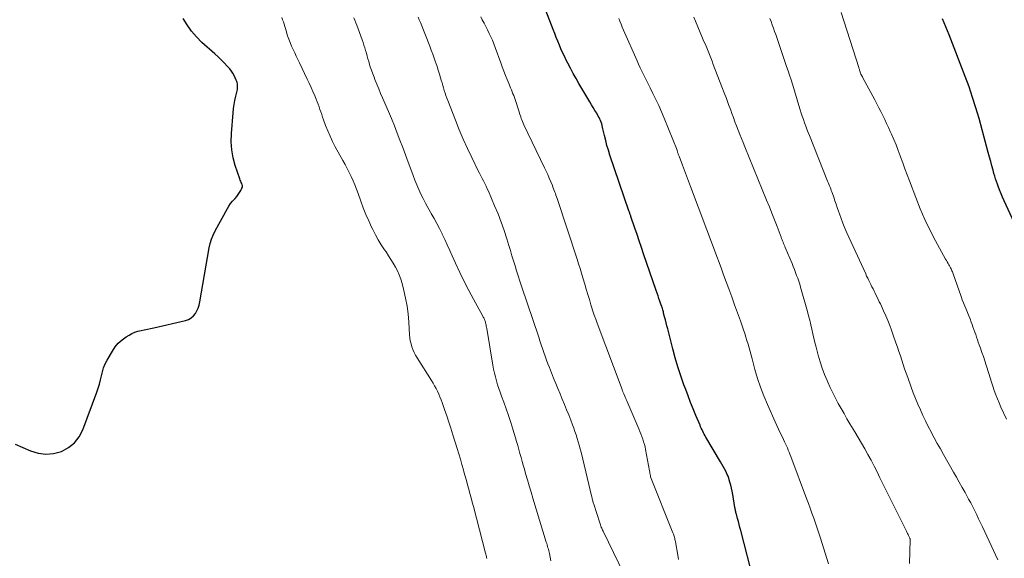
# Model space of a CAD drawing. Units: feet. Extents: x 1960000 to 1965042, y 550000 to 555000.
# Drawn here: x 1961463 to 1961647, y 551943 to 552043 of the extents above; entities that cross this region are included whole.
import ezdxf

# ---------------------------------------------------------------- set-up
doc = ezdxf.new("R2010")
doc.units = ezdxf.units.FT
doc.header["$LTSCALE"] = 100
doc.header["$MEASUREMENT"] = 0
doc.layers.add('CONTOUR INDEX', color=32, linetype='Continuous', lineweight=25)
doc.layers.add('CONTOUR INTERMEDIATE', color=40, linetype='Continuous', lineweight=15)

msp = doc.modelspace()

# ---------------------------------------------------------------- linework, layer by layer
at = {"layer": 'CONTOUR INDEX', "flags": 128}
for points, elevation in [([(1961585.79, 551978.49), (1961585.29, 551980.18), (1961584.83, 551981.88), (1961583.87, 551985.58), (1961583.72, 551986.14), (1961583.58, 551986.7), (1961583.44, 551987.27), (1961583.3, 551987.83), (1961583.12, 551988.53), (1961583.07, 551988.74), (1961583.01, 551988.95), (1961582.95, 551989.16), (1961582.89, 551989.37), (1961582.82, 551989.58), (1961582.75, 551989.79), (1961582.68, 551990), (1961582.61, 551990.2), (1961582.41, 551990.78), (1961582.24, 551991.27), (1961582.07, 551991.77), (1961581.9, 551992.26), (1961581.73, 551992.75), (1961579.39, 551999.59), (1961578.98, 552000.79), (1961578.57, 552001.99), (1961578.16, 552003.19), (1961577.74, 552004.39), (1961577.01, 552006.52), (1961576.97, 552006.66), (1961576.92, 552006.79), (1961576.87, 552006.93), (1961576.82, 552007.06), (1961576.78, 552007.19), (1961576.73, 552007.33), (1961576.68, 552007.46), (1961576.64, 552007.6), (1961573.11, 552018), (1961572.82, 552018.91), (1961572.55, 552019.83), (1961572.31, 552020.76), (1961572.08, 552021.69), (1961571.8, 552022.94), (1961571.73, 552023.25), (1961571.65, 552023.55), (1961571.56, 552023.86), (1961571.46, 552024.16), (1961571.35, 552024.45), (1961571.22, 552024.74), (1961571.08, 552025.02), (1961570.93, 552025.3), (1961570.63, 552025.81), (1961570.31, 552026.34), (1961570, 552026.87), (1961569.69, 552027.39), (1961569.37, 552027.92), (1961567.32, 552031.34), (1961566.77, 552032.29), (1961566.23, 552033.24), (1961565.72, 552034.2), (1961565.22, 552035.17), (1961564.94, 552035.74), (1961564.61, 552036.44), (1961564.28, 552037.13), (1961563.97, 552037.84), (1961563.67, 552038.55), (1961563.38, 552039.26), (1961563.09, 552039.98), (1961562.81, 552040.7), (1961562.54, 552041.42), (1961559.37, 552049.74)], 1000), ([(1961462.17, 551964.08), (1961465.05, 551962.82), (1961466.48, 551962.39), (1961467.91, 551962.19), (1961469.35, 551962.34), (1961470.79, 551962.71), (1961472.09, 551963.43), (1961473.22, 551964.32), (1961474.08, 551965.46), (1961474.78, 551966.77), (1961477.4, 551973.79), (1961477.66, 551974.53), (1961477.89, 551975.28), (1961478.08, 551976.04), (1961478.25, 551976.81), (1961478.44, 551977.57), (1961478.67, 551978.31), (1961478.98, 551979.03), (1961479.33, 551979.72), (1961480.3, 551981.44), (1961480.82, 551982.21), (1961481.41, 551982.92), (1961482.1, 551983.52), (1961482.85, 551984.07), (1961483.43, 551984.42), (1961483.96, 551984.71), (1961484.5, 551984.96), (1961485.06, 551985.14), (1961485.65, 551985.29), (1961486.24, 551985.42), (1961486.83, 551985.54), (1961487.42, 551985.67), (1961488.01, 551985.8), (1961493.95, 551987.16), (1961494.5, 551987.35), (1961494.99, 551987.62), (1961495.41, 551987.99), (1961495.78, 551988.43), (1961496.07, 551988.94), (1961496.32, 551989.47), (1961496.5, 551990.03), (1961496.64, 551990.61), (1961498.38, 552000.71), (1961498.57, 552001.53), (1961498.8, 552002.32), (1961499.12, 552003.09), (1961499.48, 552003.85), (1961501.77, 552008.03), (1961502.05, 552008.5), (1961502.36, 552008.96), (1961502.7, 552009.39), (1961503.07, 552009.8), (1961503.18, 552009.92), (1961503.49, 552010.27), (1961503.78, 552010.64), (1961504.03, 552011.03), (1961504.26, 552011.43), (1961504.47, 552011.83), (1961504.54, 552012.05), (1961504.57, 552012.26), (1961504.53, 552012.48), (1961504.45, 552012.69), (1961504.33, 552012.9), (1961504.23, 552013.12), (1961504.14, 552013.34), (1961504.05, 552013.57), (1961503.22, 552016.04), (1961502.83, 552017.51), (1961502.56, 552019), (1961502.47, 552020.51), (1961502.51, 552022.04), (1961502.84, 552025.9), (1961502.92, 552026.68), (1961503.03, 552027.45), (1961503.17, 552028.22), (1961503.33, 552028.98), (1961503.57, 552030.01), (1961503.61, 552030.26), (1961503.65, 552030.51), (1961503.66, 552030.77), (1961503.66, 552031.03), (1961503.63, 552031.28), (1961503.58, 552031.53), (1961503.51, 552031.77), (1961503.42, 552032.01), (1961503.23, 552032.44), (1961503.01, 552032.87), (1961502.77, 552033.3), (1961502.49, 552033.69), (1961502.18, 552034.08), (1961501.74, 552034.58), (1961501.19, 552035.19), (1961500.62, 552035.79), (1961500.03, 552036.36), (1961499.42, 552036.91), (1961496.99, 552039.05), (1961495.97, 552040.05), (1961495.03, 552041.12), (1961494.22, 552042.29), (1961493.5, 552043.53)], 980), ([(1961648.5, 552005.41), (1961646.64, 552009.46), (1961646.34, 552010.13), (1961646.05, 552010.81), (1961645.78, 552011.5), (1961645.52, 552012.18), (1961645.37, 552012.57), (1961645.2, 552013.07), (1961645.03, 552013.58), (1961644.87, 552014.09), (1961644.72, 552014.6), (1961644.56, 552015.2), (1961644.34, 552016.02), (1961644.12, 552016.84), (1961643.9, 552017.65), (1961643.67, 552018.47), (1961641.94, 552024.81), (1961641.37, 552026.8), (1961640.75, 552028.77), (1961640.08, 552030.73), (1961639.36, 552032.67), (1961636.35, 552040.44), (1961636.05, 552041.19), (1961635.75, 552041.94), (1961635.45, 552042.69), (1961635.13, 552043.44)], 1020), ([(1961599.94, 551938.47), (1961597.5, 551947.95), (1961597.35, 551948.51), (1961597.2, 551949.07), (1961597.05, 551949.62), (1961596.9, 551950.18), (1961596.68, 551950.99), (1961596.64, 551951.14), (1961596.6, 551951.3), (1961596.57, 551951.45), (1961596.53, 551951.61), (1961596.5, 551951.76), (1961596.47, 551951.92), (1961596.44, 551952.08), (1961596.42, 551952.24), (1961595.99, 551954.69), (1961595.88, 551955.27), (1961595.76, 551955.84), (1961595.62, 551956.41), (1961595.48, 551956.97), (1961595.35, 551957.41), (1961595.25, 551957.75), (1961595.13, 551958.09), (1961594.99, 551958.42), (1961594.84, 551958.74), (1961594.71, 551959), (1961594.47, 551959.45), (1961594.23, 551959.9), (1961593.99, 551960.34), (1961593.73, 551960.77), (1961590.98, 551965.37), (1961590.83, 551965.64), (1961590.68, 551965.91), (1961590.54, 551966.19), (1961590.4, 551966.46), (1961590.27, 551966.74), (1961590.14, 551967.03), (1961590.02, 551967.31), (1961589.9, 551967.59), (1961589.13, 551969.43), (1961588.63, 551970.63), (1961588.15, 551971.84), (1961587.68, 551973.06), (1961587.23, 551974.28), (1961586.91, 551975.15), (1961586.34, 551976.81), (1961585.79, 551978.49)], 1000)]:
    msp.add_lwpolyline(points, dxfattribs=dict(at, elevation=elevation))
at = {"layer": 'CONTOUR INTERMEDIATE', "flags": 128}
for points, elevation in [([(1961550.12, 551942.72), (1961550.09, 551942.89), (1961550.05, 551943.1), (1961550, 551943.3), (1961549.95, 551943.51), (1961549.9, 551943.71), (1961547.63, 551952.45), (1961547.42, 551953.26), (1961547.21, 551954.07), (1961546.99, 551954.87), (1961546.78, 551955.68), (1961546.56, 551956.49), (1961546.34, 551957.3), (1961546.11, 551958.1), (1961545.88, 551958.91), (1961545.78, 551959.28), (1961545.49, 551960.27), (1961545.2, 551961.27), (1961544.91, 551962.25), (1961544.6, 551963.24), (1961543.8, 551965.83), (1961543.43, 551967.02), (1961543.05, 551968.2), (1961542.65, 551969.38), (1961542.25, 551970.56), (1961541.8, 551971.82), (1961541.6, 551972.36), (1961541.39, 551972.89), (1961541.17, 551973.42), (1961540.93, 551973.94), (1961540.67, 551974.45), (1961540.4, 551974.96), (1961540.11, 551975.46), (1961539.82, 551975.95), (1961537.14, 551980.19), (1961536.85, 551980.69), (1961536.59, 551981.19), (1961536.36, 551981.72), (1961536.16, 551982.25), (1961536, 551982.8), (1961535.87, 551983.36), (1961535.79, 551983.92), (1961535.73, 551984.49), (1961535.59, 551986.86), (1961535.46, 551988.36), (1961535.27, 551989.84), (1961535, 551991.31), (1961534.67, 551992.77), (1961534.33, 551994.07), (1961534.09, 551994.86), (1961533.82, 551995.64), (1961533.48, 551996.39), (1961533.1, 551997.12), (1961532.69, 551997.84), (1961532.26, 551998.55), (1961531.81, 551999.24), (1961531.35, 551999.93), (1961531.05, 552000.36), (1961530.45, 552001.27), (1961529.88, 552002.2), (1961529.35, 552003.15), (1961528.86, 552004.12), (1961528.66, 552004.54), (1961528.11, 552005.74), (1961527.58, 552006.95), (1961527.1, 552008.18), (1961526.64, 552009.42), (1961526.14, 552010.85), (1961525.84, 552011.65), (1961525.53, 552012.44), (1961525.2, 552013.22), (1961524.85, 552014), (1961524.48, 552014.77), (1961524.1, 552015.53), (1961523.71, 552016.28), (1961523.3, 552017.03), (1961521.87, 552019.57), (1961521.36, 552020.53), (1961520.89, 552021.51), (1961520.46, 552022.51), (1961520.07, 552023.52), (1961519.68, 552024.62), (1961519.51, 552025.1), (1961519.34, 552025.58), (1961519.18, 552026.06), (1961519.02, 552026.54), (1961518.86, 552027.02), (1961518.68, 552027.49), (1961518.5, 552027.96), (1961518.31, 552028.43), (1961518.04, 552029.07), (1961517.7, 552029.85), (1961517.35, 552030.63), (1961517, 552031.41), (1961516.64, 552032.18), (1961515.21, 552035.21), (1961514.91, 552035.84), (1961514.61, 552036.47), (1961514.31, 552037.09), (1961514.01, 552037.72), (1961513.72, 552038.35), (1961513.45, 552038.99), (1961513.21, 552039.64), (1961512.99, 552040.29), (1961512.71, 552041.19), (1961512.58, 552041.61), (1961512.45, 552042.03), (1961512.32, 552042.45), (1961512.19, 552042.86), (1961512.05, 552043.28), (1961511.89, 552043.68)], 984), ([(1961562.1, 551942.27), (1961561.81, 551943.64), (1961561.75, 551943.91), (1961561.69, 551944.18), (1961561.62, 551944.45), (1961561.54, 551944.72), (1961561.47, 551944.99), (1961561.39, 551945.26), (1961561.31, 551945.53), (1961561.23, 551945.8), (1961558.73, 551953.97), (1961558.38, 551955.12), (1961558.04, 551956.26), (1961557.71, 551957.41), (1961557.38, 551958.56), (1961557.14, 551959.39), (1961556.94, 551960.12), (1961556.73, 551960.86), (1961556.53, 551961.6), (1961556.32, 551962.33), (1961556.12, 551963.07), (1961555.91, 551963.8), (1961555.69, 551964.54), (1961555.47, 551965.27), (1961554.99, 551966.86), (1961554.59, 551968.13), (1961554.17, 551969.4), (1961553.74, 551970.67), (1961553.29, 551971.93), (1961552.88, 551973.03), (1961552.63, 551973.74), (1961552.39, 551974.45), (1961552.16, 551975.16), (1961551.94, 551975.88), (1961551.74, 551976.6), (1961551.56, 551977.32), (1961551.41, 551978.05), (1961551.27, 551978.79), (1961550.13, 551985.66), (1961550.09, 551985.89), (1961550.04, 551986.11), (1961549.99, 551986.33), (1961549.94, 551986.55), (1961549.92, 551986.65), (1961549.87, 551986.82), (1961549.82, 551986.99), (1961549.76, 551987.15), (1961549.7, 551987.32), (1961549.63, 551987.48), (1961549.55, 551987.64), (1961549.47, 551987.79), (1961549.39, 551987.95), (1961547.64, 551991.12), (1961546.76, 551992.77), (1961545.9, 551994.44), (1961545.09, 551996.12), (1961544.31, 551997.83), (1961543.69, 551999.22), (1961543.24, 552000.23), (1961542.77, 552001.25), (1961542.3, 552002.25), (1961541.82, 552003.26), (1961541.79, 552003.31), (1961541.31, 552004.28), (1961540.81, 552005.25), (1961540.29, 552006.2), (1961539.76, 552007.14), (1961539.63, 552007.38), (1961539.16, 552008.21), (1961538.72, 552009.04), (1961538.28, 552009.88), (1961537.86, 552010.73), (1961537.47, 552011.59), (1961537.09, 552012.46), (1961536.73, 552013.34), (1961536.39, 552014.22), (1961535.97, 552015.36), (1961535.47, 552016.72), (1961534.96, 552018.07), (1961534.45, 552019.43), (1961533.94, 552020.78), (1961533.42, 552022.13), (1961532.89, 552023.47), (1961532.34, 552024.81), (1961531.78, 552026.14), (1961530.69, 552028.68), (1961530.33, 552029.53), (1961529.97, 552030.38), (1961529.62, 552031.24), (1961529.28, 552032.1), (1961529.11, 552032.53), (1961528.86, 552033.18), (1961528.62, 552033.83), (1961528.41, 552034.49), (1961528.2, 552035.16), (1961528.11, 552035.47), (1961527.96, 552035.98), (1961527.81, 552036.49), (1961527.67, 552037), (1961527.52, 552037.51), (1961527.37, 552038.02), (1961527.22, 552038.53), (1961527.05, 552039.04), (1961526.87, 552039.54), (1961525.89, 552042.23), (1961525.71, 552042.7), (1961525.53, 552043.17), (1961525.34, 552043.64)], 988), ([(1961576.68, 551937.82), (1961571.82, 551947.82), (1961571.73, 551948.01), (1961571.64, 551948.21), (1961571.56, 551948.4), (1961571.48, 551948.59), (1961571.4, 551948.79), (1961571.33, 551948.99), (1961571.26, 551949.19), (1961571.19, 551949.38), (1961570.09, 551952.85), (1961570.04, 551953.01), (1961569.99, 551953.18), (1961569.94, 551953.35), (1961569.9, 551953.52), (1961569.85, 551953.69), (1961569.81, 551953.86), (1961569.77, 551954.03), (1961569.73, 551954.2), (1961567.71, 551962.57), (1961567.55, 551963.22), (1961567.38, 551963.86), (1961567.19, 551964.51), (1961567, 551965.15), (1961566.79, 551965.78), (1961566.57, 551966.42), (1961566.35, 551967.05), (1961566.12, 551967.67), (1961565.79, 551968.52), (1961565.41, 551969.51), (1961565.02, 551970.5), (1961564.62, 551971.48), (1961564.21, 551972.46), (1961563.79, 551973.44), (1961563.39, 551974.43), (1961562.99, 551975.41), (1961562.59, 551976.4), (1961561.81, 551978.35), (1961561.54, 551979.05), (1961561.28, 551979.75), (1961561.02, 551980.46), (1961560.77, 551981.18), (1961560.53, 551981.89), (1961560.29, 551982.61), (1961560.05, 551983.32), (1961559.81, 551984.04), (1961556.59, 551993.57), (1961556.28, 551994.51), (1961555.98, 551995.45), (1961555.68, 551996.4), (1961555.4, 551997.34), (1961555.11, 551998.29), (1961554.83, 551999.24), (1961554.54, 552000.19), (1961554.25, 552001.14), (1961553.87, 552002.39), (1961553.37, 552003.95), (1961552.82, 552005.5), (1961552.23, 552007.03), (1961551.6, 552008.55), (1961550.43, 552011.25), (1961550.21, 552011.74), (1961549.99, 552012.22), (1961549.75, 552012.7), (1961549.51, 552013.18), (1961549.26, 552013.65), (1961549.01, 552014.13), (1961548.77, 552014.61), (1961548.53, 552015.09), (1961547.34, 552017.54), (1961546.52, 552019.26), (1961545.74, 552020.99), (1961545, 552022.74), (1961544.28, 552024.5), (1961542.85, 552028.18), (1961542.67, 552028.65), (1961542.5, 552029.11), (1961542.35, 552029.59), (1961542.2, 552030.06), (1961542.06, 552030.54), (1961541.92, 552031.01), (1961541.79, 552031.49), (1961541.65, 552031.97), (1961541.52, 552032.43), (1961541.31, 552033.14), (1961541.09, 552033.84), (1961540.87, 552034.54), (1961540.63, 552035.24), (1961540.59, 552035.36), (1961540.32, 552036.12), (1961540.05, 552036.87), (1961539.76, 552037.62), (1961539.48, 552038.36), (1961537.75, 552042.76), (1961537.55, 552043.26), (1961537.35, 552043.76)], 992), ([(1961585.87, 551942.55), (1961585.74, 551943.33), (1961585.31, 551945.85), (1961585.27, 551946.06), (1961585.23, 551946.27), (1961585.18, 551946.47), (1961585.13, 551946.68), (1961585.07, 551946.88), (1961585, 551947.09), (1961584.93, 551947.29), (1961584.86, 551947.49), (1961580.69, 551957.99), (1961580.66, 551958.09), (1961580.6, 551958.45), (1961580.57, 551958.61), (1961580.55, 551958.77), (1961580.52, 551958.93), (1961580.49, 551959.09), (1961579.74, 551963.04), (1961579.64, 551963.54), (1961579.52, 551964.03), (1961579.38, 551964.52), (1961579.23, 551965.01), (1961579.06, 551965.49), (1961578.89, 551965.97), (1961578.7, 551966.44), (1961578.5, 551966.91), (1961576.24, 551972.16), (1961576.14, 551972.38), (1961576.05, 551972.6), (1961575.95, 551972.82), (1961575.86, 551973.04), (1961575.68, 551973.46), (1961575.63, 551973.56), (1961575.53, 551973.8), (1961575.48, 551973.91), (1961575.44, 551974.02), (1961575.39, 551974.13), (1961575.35, 551974.24), (1961570.71, 551986.66), (1961570.44, 551987.4), (1961570.18, 551988.16), (1961569.93, 551988.91), (1961569.68, 551989.67), (1961569.56, 551990.07), (1961569.26, 551991.04), (1961568.97, 551992), (1961568.68, 551992.97), (1961568.4, 551993.93), (1961568.05, 551995.11), (1961567.79, 551995.98), (1961567.52, 551996.85), (1961567.25, 551997.72), (1961566.97, 551998.58), (1961563.23, 552009.9), (1961563.13, 552010.21), (1961563.03, 552010.51), (1961562.92, 552010.82), (1961562.82, 552011.12), (1961562.71, 552011.42), (1961562.6, 552011.73), (1961562.48, 552012.02), (1961562.36, 552012.32), (1961562.05, 552013.05), (1961561.77, 552013.7), (1961561.49, 552014.36), (1961561.19, 552015.01), (1961560.89, 552015.65), (1961557.05, 552023.68), (1961556.92, 552023.97), (1961556.79, 552024.26), (1961556.67, 552024.56), (1961556.56, 552024.86), (1961556.45, 552025.17), (1961556.34, 552025.47), (1961556.24, 552025.78), (1961556.14, 552026.08), (1961555.41, 552028.37), (1961555.28, 552028.74), (1961555.15, 552029.1), (1961555.02, 552029.46), (1961554.87, 552029.82), (1961554.72, 552030.17), (1961554.57, 552030.53), (1961554.42, 552030.88), (1961554.28, 552031.24), (1961553.94, 552032.09), (1961553.63, 552032.87), (1961553.32, 552033.66), (1961553.03, 552034.45), (1961552.74, 552035.24), (1961551.72, 552038.11), (1961551.47, 552038.78), (1961551.2, 552039.43), (1961550.91, 552040.08), (1961550.6, 552040.72), (1961550.27, 552041.36), (1961549.95, 552041.99), (1961549.62, 552042.62), (1961549.29, 552043.25), (1961548.99, 552043.82)], 996), ([(1961628.96, 551941.78), (1961629.08, 551946.23), (1961629.08, 551946.28), (1961629.07, 551946.34), (1961629.07, 551946.39), (1961629.06, 551946.44), (1961629.03, 551946.55), (1961628.99, 551946.62), (1961628.79, 551947.02), (1961628.69, 551947.22), (1961628.59, 551947.42), (1961628.49, 551947.62), (1961628.39, 551947.83), (1961623.46, 551957.79), (1961622.92, 551958.88), (1961622.36, 551959.97), (1961621.79, 551961.05), (1961621.2, 551962.12), (1961620.61, 551963.18), (1961620, 551964.24), (1961619.39, 551965.3), (1961618.77, 551966.35), (1961617.87, 551967.85), (1961617.31, 551968.8), (1961616.76, 551969.76), (1961616.21, 551970.71), (1961615.68, 551971.68), (1961615.16, 551972.65), (1961614.65, 551973.63), (1961614.18, 551974.62), (1961613.73, 551975.63), (1961613.6, 551975.92), (1961613.12, 551977.08), (1961612.68, 551978.26), (1961612.3, 551979.46), (1961611.95, 551980.67), (1961611.55, 551982.18), (1961611.34, 551983.01), (1961611.14, 551983.84), (1961610.94, 551984.67), (1961610.76, 551985.51), (1961610.57, 551986.35), (1961610.37, 551987.18), (1961610.16, 551988.01), (1961609.93, 551988.83), (1961608.65, 551993.34), (1961608.49, 551993.9), (1961608.31, 551994.46), (1961608.12, 551995.02), (1961607.92, 551995.57), (1961607.71, 551996.12), (1961607.5, 551996.67), (1961607.28, 551997.21), (1961607.06, 551997.75), (1961605.79, 552000.76), (1961605.69, 552001), (1961605.59, 552001.25), (1961605.5, 552001.49), (1961605.4, 552001.73), (1961605.31, 552001.98), (1961605.22, 552002.22), (1961605.12, 552002.47), (1961605.03, 552002.71), (1961604.28, 552004.69), (1961603.8, 552005.92), (1961603.32, 552007.15), (1961602.83, 552008.37), (1961602.33, 552009.59), (1961598.24, 552019.55), (1961597.92, 552020.33), (1961597.61, 552021.1), (1961597.31, 552021.88), (1961597.01, 552022.66), (1961596.71, 552023.44), (1961596.42, 552024.22), (1961596.13, 552025), (1961595.84, 552025.78), (1961595.62, 552026.39), (1961595.21, 552027.47), (1961594.81, 552028.56), (1961594.4, 552029.64), (1961593.99, 552030.72), (1961592.38, 552034.92), (1961592.14, 552035.54), (1961591.89, 552036.15), (1961591.65, 552036.77), (1961591.4, 552037.39), (1961591.15, 552038), (1961590.9, 552038.62), (1961590.64, 552039.23), (1961590.39, 552039.85), (1961589.06, 552043.01), (1961588.75, 552043.75)], 1008), ([(1961647.06, 551968.73), (1961646.03, 551970.99), (1961645.69, 551971.75), (1961645.37, 551972.52), (1961645.08, 551973.3), (1961644.79, 551974.08), (1961644.53, 551974.87), (1961644.27, 551975.66), (1961644.01, 551976.45), (1961643.76, 551977.24), (1961643.27, 551978.8), (1961643.01, 551979.6), (1961642.75, 551980.4), (1961642.48, 551981.19), (1961642.2, 551981.98), (1961641.97, 551982.61), (1961641.8, 551983.08), (1961641.64, 551983.56), (1961641.47, 551984.03), (1961641.31, 551984.51), (1961641.15, 551984.99), (1961640.98, 551985.46), (1961640.81, 551985.94), (1961640.64, 551986.41), (1961640.48, 551986.83), (1961640.26, 551987.44), (1961640.02, 551988.04), (1961639.78, 551988.64), (1961639.53, 551989.23), (1961639.29, 551989.83), (1961639.05, 551990.43), (1961638.82, 551991.03), (1961638.6, 551991.64), (1961637.11, 551995.82), (1961637.03, 551996.02), (1961636.96, 551996.22), (1961636.88, 551996.42), (1961636.79, 551996.62), (1961636.71, 551996.81), (1961636.61, 551997), (1961636.51, 551997.19), (1961636.4, 551997.37), (1961636.31, 551997.53), (1961636.15, 551997.8), (1961635.99, 551998.07), (1961635.84, 551998.33), (1961635.69, 551998.6), (1961633.84, 552001.98), (1961632.81, 552003.95), (1961631.84, 552005.96), (1961630.96, 552008), (1961630.13, 552010.07), (1961628.96, 552013.18), (1961628.54, 552014.3), (1961628.13, 552015.42), (1961627.72, 552016.55), (1961627.31, 552017.67), (1961627.24, 552017.87), (1961626.86, 552018.89), (1961626.46, 552019.91), (1961626.04, 552020.91), (1961625.61, 552021.92), (1961625.39, 552022.41), (1961625.05, 552023.16), (1961624.7, 552023.9), (1961624.35, 552024.64), (1961624, 552025.38), (1961623.63, 552026.12), (1961623.26, 552026.85), (1961622.88, 552027.58), (1961622.5, 552028.31), (1961620.27, 552032.42), (1961620.18, 552032.6), (1961620.09, 552032.77), (1961620, 552032.95), (1961619.92, 552033.13), (1961619.77, 552033.47), (1961619.74, 552033.57), (1961619.65, 552033.85), (1961619.62, 552033.98), (1961619.58, 552034.1), (1961619.54, 552034.23), (1961619.5, 552034.35), (1961616.2, 552044.63)], 1016), ([(1961613.87, 551941.75), (1961612.35, 551946.52), (1961612.05, 551947.45), (1961611.74, 551948.39), (1961611.43, 551949.32), (1961611.1, 551950.25), (1961610.78, 551951.17), (1961610.44, 551952.1), (1961610.11, 551953.02), (1961609.76, 551953.94), (1961606.84, 551961.78), (1961606.68, 551962.18), (1961606.53, 551962.58), (1961606.37, 551962.97), (1961606.21, 551963.37), (1961606.04, 551963.76), (1961605.86, 551964.15), (1961605.68, 551964.53), (1961605.49, 551964.92), (1961605.2, 551965.51), (1961604.86, 551966.18), (1961604.53, 551966.87), (1961604.21, 551967.55), (1961603.9, 551968.24), (1961602.47, 551971.49), (1961601.8, 551973.09), (1961601.19, 551974.7), (1961600.64, 551976.34), (1961600.15, 551978), (1961599.6, 551979.98), (1961599.41, 551980.66), (1961599.23, 551981.34), (1961599.04, 551982.02), (1961598.85, 551982.7), (1961598.66, 551983.38), (1961598.45, 551984.06), (1961598.24, 551984.73), (1961598.01, 551985.4), (1961597.42, 551987.07), (1961596.89, 551988.57), (1961596.35, 551990.06), (1961595.81, 551991.56), (1961595.27, 551993.06), (1961594.31, 551995.67), (1961593.89, 551996.81), (1961593.47, 551997.96), (1961593.04, 551999.1), (1961592.61, 552000.24), (1961588.1, 552012.16), (1961587.73, 552013.14), (1961587.36, 552014.13), (1961586.99, 552015.11), (1961586.63, 552016.1), (1961586, 552017.78), (1961585.95, 552017.92), (1961585.89, 552018.07), (1961585.84, 552018.22), (1961585.79, 552018.37), (1961585.71, 552018.62), (1961585.7, 552018.64), (1961585.69, 552018.67), (1961585.68, 552018.69), (1961585.68, 552018.71), (1961585.65, 552018.81), (1961585.64, 552018.83), (1961585.63, 552018.85), (1961585.62, 552018.88), (1961585.61, 552018.9), (1961583.21, 552024.9), (1961582.72, 552026.07), (1961582.22, 552027.24), (1961581.68, 552028.38), (1961581.12, 552029.52), (1961580.6, 552030.53), (1961580.29, 552031.16), (1961579.97, 552031.79), (1961579.66, 552032.41), (1961579.34, 552033.04), (1961579.04, 552033.67), (1961578.74, 552034.31), (1961578.44, 552034.95), (1961578.16, 552035.59), (1961575.64, 552041.35), (1961575.41, 552041.89), (1961575.18, 552042.43), (1961574.95, 552042.98), (1961574.73, 552043.52)], 1004), ([(1961645.44, 551942.48), (1961642.57, 551948.62), (1961642.21, 551949.37), (1961641.86, 551950.12), (1961641.5, 551950.86), (1961641.14, 551951.61), (1961640.77, 551952.35), (1961640.39, 551953.09), (1961640, 551953.82), (1961639.6, 551954.55), (1961639.34, 551955.03), (1961638.8, 551955.99), (1961638.26, 551956.95), (1961637.72, 551957.91), (1961637.18, 551958.87), (1961635.3, 551962.16), (1961634.72, 551963.19), (1961634.15, 551964.22), (1961633.59, 551965.26), (1961633.04, 551966.3), (1961633, 551966.37), (1961632.48, 551967.39), (1961631.97, 551968.41), (1961631.48, 551969.44), (1961631, 551970.48), (1961630.54, 551971.52), (1961630.1, 551972.57), (1961629.68, 551973.63), (1961629.28, 551974.7), (1961628.63, 551976.51), (1961628.34, 551977.31), (1961628.06, 551978.11), (1961627.79, 551978.92), (1961627.52, 551979.73), (1961627.26, 551980.53), (1961627, 551981.34), (1961626.72, 551982.15), (1961626.45, 551982.95), (1961625.95, 551984.42), (1961625.62, 551985.34), (1961625.28, 551986.24), (1961624.91, 551987.14), (1961624.53, 551988.03), (1961624.12, 551988.95), (1961623.93, 551989.38), (1961623.74, 551989.81), (1961623.54, 551990.23), (1961623.33, 551990.65), (1961623.12, 551991.08), (1961622.92, 551991.5), (1961622.71, 551991.92), (1961622.51, 551992.34), (1961622.37, 551992.63), (1961622.17, 551993.03), (1961621.97, 551993.43), (1961621.77, 551993.83), (1961621.57, 551994.23), (1961621.37, 551994.63), (1961621.17, 551995.03), (1961620.98, 551995.44), (1961620.8, 551995.85), (1961617.3, 552003.53), (1961616.92, 552004.4), (1961616.56, 552005.28), (1961616.22, 552006.16), (1961615.9, 552007.05), (1961615.72, 552007.56), (1961615.5, 552008.2), (1961615.28, 552008.85), (1961615.05, 552009.49), (1961614.83, 552010.14), (1961614.59, 552010.84), (1961614.49, 552011.13), (1961614.38, 552011.43), (1961614.27, 552011.72), (1961614.15, 552012), (1961614.04, 552012.29), (1961613.92, 552012.58), (1961613.8, 552012.87), (1961613.69, 552013.16), (1961610.3, 552021.64), (1961610.06, 552022.23), (1961609.83, 552022.83), (1961609.61, 552023.43), (1961609.39, 552024.04), (1961609.18, 552024.64), (1961608.97, 552025.25), (1961608.78, 552025.86), (1961608.59, 552026.47), (1961608.15, 552027.91), (1961607.9, 552028.74), (1961607.64, 552029.58), (1961607.39, 552030.41), (1961607.13, 552031.25), (1961606.87, 552032.08), (1961606.61, 552032.91), (1961606.33, 552033.74), (1961606.05, 552034.57), (1961604.01, 552040.49), (1961603.8, 552041.1), (1961603.59, 552041.71), (1961603.37, 552042.31), (1961603.15, 552042.92), (1961602.93, 552043.53)], 1012)]:
    msp.add_lwpolyline(points, dxfattribs=dict(at, elevation=elevation))

doc.saveas('drawing.dxf')
